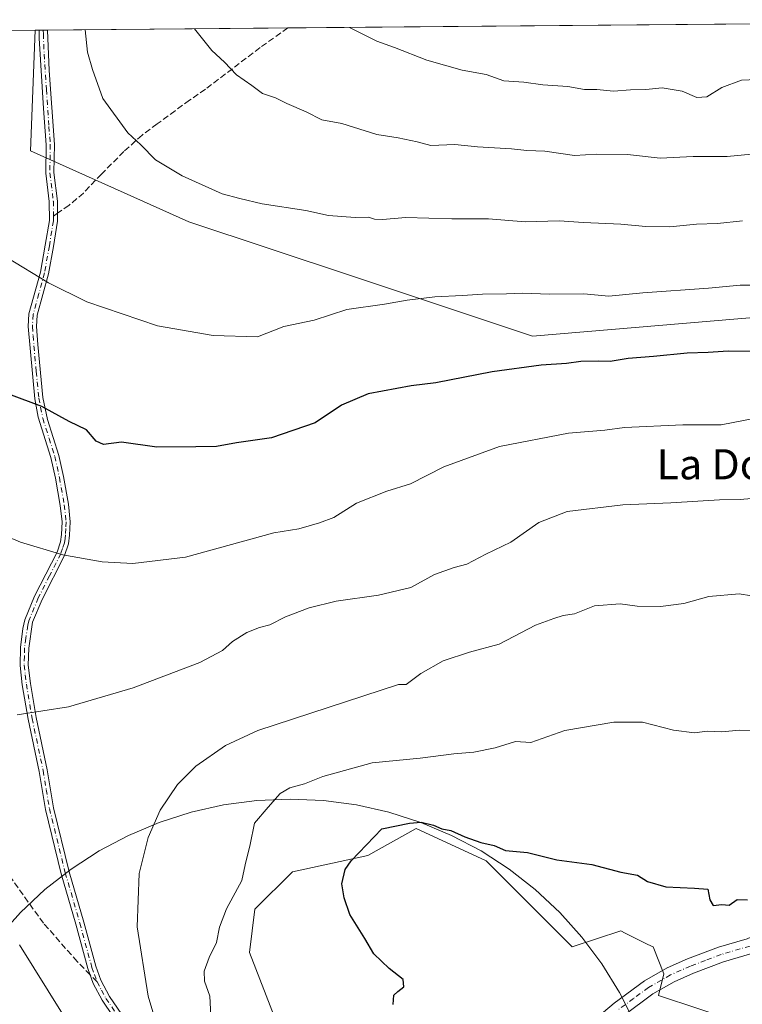
# Model space of a CAD drawing. Units: metres. Extents: x 559773 to 563209, y 4719437 to 4721780.
# Drawn here: x 562871 to 563062, y 4721519 to 4721780 of the extents above; entities that cross this region are included whole.
import ezdxf
from ezdxf.enums import TextEntityAlignment as Align

# ---------------------------------------------------------------- set-up
doc = ezdxf.new("R2010")
doc.units = ezdxf.units.M
doc.header["$MEASUREMENT"] = 0
doc.linetypes.add('DGN Style 3', pattern=[2.307223458686699, 1.648016756204785, -0.6592067024819142])
doc.linetypes.add('DGN Style 4', pattern=[2.6384748266838614, 1.318413404963828, -0.6592067024819142, 0.001648016756204785, -0.6592067024819142])
for name, color, linetype, lineweight in [('Arbolado forestal CxS', 92, 'Continuous', 0), ('Camino Cxs', 7, 'Continuous', 0), ('Camino eje', 30, 'DGN Style 4', 13), ('Comarca CxS', 21, 'Continuous', 0), ('Comunidad Autónoma CxS', 142, 'Continuous', 0), ('Curva de nivel maestra', 30, 'Continuous', 30), ('Curva de nivel normal', 30, 'Continuous', 0), ('Entidad de ámbito territorial CxS', 92, 'Continuous', 0), ('Espacio natural protegido', 121, 'Continuous', 13), ('Espacio natural protegido CxS', 121, 'Continuous', 0), ('Municipio CxS', 4, 'Continuous', 0), ('Pastizal CxS', 92, 'Continuous', 0), ('Pista no pavimentada Cxs', 111, 'Continuous', 0), ('Pista no pavimentada eje', 91, 'DGN Style 4', 0), ('Provincia CxS', 1, 'Continuous', 0), ('Senda', 7, 'DGN Style 3', 0), ('Senda no paivmentada conexión', 7, 'DGN Style 3', 0), ('Texto cartográfico', 7, 'Continuous', 0)]:
    doc.layers.add(name, color=color, linetype=linetype, lineweight=lineweight)
doc.styles.add('Style-Arial', font='txt')

# ---------------------------------------------------------------- blocks, each defined once
blk = doc.blocks.new('*U13')
at = {"layer": 'Arbolado forestal CxS', "color": 92, "linetype": 'Continuous', "lineweight": 0}
for points in [[(563061.2301000003, 4721514.028100001, 697.029999999999), (563039.8331000004, 4721521.165100001, 697.8815999999933), (563041.2588999998, 4721526.875299999, 698.1799000000028), (563038.4062999999, 4721534.0123, 698.6563000000025), (563037.0740999999, 4721534.678900001, 698.6897000000026), (563031.0447000006, 4721537.695699999, 698.7881000000052), (563029.8481000002, 4721538.294299999, 698.8016999999963), (563017.0093, 4721534.012499999, 698.0853999999963), (562994.1867000004, 4721556.8519, 698.8696999999956), (562975.6425000001, 4721565.417300001, 699.9765999999945), (562962.8044999996, 4721558.280099999, 699.7122999999992), (562942.8340999996, 4721553.997500001, 702.279999999999), (562932.8476999998, 4721544.0053, 703.1312000000034), (562931.4219000004, 4721532.586300001, 701.5727000000044), (562938.5537, 4721514.029100001, 701.7492000000058)], [(562308.0998999998, 4721772.270099999, 575.5409000000072), (562874.5673000002, 4721777.263499999, 731.7758999999934), (562873.3349000001, 4721745.232899999, 731.5111999999937), (562915.3041000003, 4721726.418299999, 733.811400000006), (562958.7207000004, 4721711.945699999, 731.9070000000065), (563006.4787, 4721696.025699999, 727.3450000000012), (563074.4984999998, 4721701.814099999, 728.0175000000019), (563141.0705000004, 4721716.285900001, 730.2228999999934), (563184.4877000004, 4721733.651900001, 731.0470999999961), (563188.8179000001, 4721734.1077, 730.7932000000002), (563191.6984000001, 4721417.553099999, 690.260500000004)]]:
    blk.add_polyline3d(points, dxfattribs=at)

msp = doc.modelspace()

# ---------------------------------------------------------------- linework, layer by layer
at = {"layer": 'Arbolado forestal CxS', "color": 92, "linetype": 'Continuous', "lineweight": 0, "extrusion": (-0.1678392833046904, -0.001480080025389019, 0.9858132603809336), "elevation": -100739.6231303829, "flags": 128}
msp.add_lwpolyline([(-4716630.199424146, 596040.2325224838), (-4716630.199424147, 596104.8477789111)], dxfattribs=at)
at = {"layer": 'Arbolado forestal CxS', "color": 92, "linetype": 'Continuous', "lineweight": 0, "extrusion": (-0.0006790287303511042, -5.985703247589954e-06, 0.9999997694420508), "elevation": 332.7273503400552, "flags": 128}
msp.add_lwpolyline([(562941.9710035899, 4721777.856476194), (563188.7749604976, 4721780.032076194)], dxfattribs=at)
at = {"layer": 'Arbolado forestal CxS', "color": 92, "linetype": 'Continuous', "lineweight": 0, "extrusion": (-0.2439378417750449, -0.002150291466821968, 0.9697884849784209), "elevation": -146749.9366537576, "flags": 128}
msp.add_lwpolyline([(-4716632.327684444, 586178.0058793137), (-4716632.327684444, 586389.6159114743)], dxfattribs=at)
at = {"layer": 'Arbolado forestal CxS', "color": 92, "linetype": 'Continuous', "lineweight": 0, "extrusion": (-0.1770455174646372, -0.001547130538817744, 0.9842014484508621), "elevation": -106239.409936447, "flags": 128}
msp.add_lwpolyline([(-4716678.439101149, 594698.6884207444), (-4716678.43910115, 594699.7581612921)], dxfattribs=at)
at = {"layer": 'Arbolado forestal CxS', "color": 92, "linetype": 'Continuous', "lineweight": 0, "extrusion": (-0.1770021475687061, -0.0015684519699965, 0.9842092154183905), "elevation": -106315.6674433917, "flags": 128}
msp.add_lwpolyline([(-4716604.345117918, 595273.5026298941), (-4716604.345117918, 595274.6607624642)], dxfattribs=at)
at = {"layer": 'Arbolado forestal CxS', "color": 92, "linetype": 'Continuous', "lineweight": 0, "extrusion": (-0.196498517873051, -0.001706284822497662, 0.9805026369499467), "elevation": -117943.2510685447, "flags": 128}
msp.add_lwpolyline([(-4716711.749199412, 592225.595332236), (-4716711.749199413, 592226.7581470412)], dxfattribs=at)
at = {"layer": 'Arbolado forestal CxS', "color": 92, "linetype": 'Continuous', "lineweight": 0}
msp.add_polyline3d([(563188.8179000001, 4721734.1077, 730.7932000000002), (563184.4877000004, 4721733.651900001, 731.0470999999961), (563141.0705000004, 4721716.285900001, 730.2228999999934), (563074.4984999998, 4721701.814099999, 728.0175000000019), (563006.4787, 4721696.025699999, 727.3450000000012), (562958.7207000004, 4721711.945699999, 731.9070000000065), (562915.3041000003, 4721726.418299999, 733.811400000006), (562873.3349000001, 4721745.232899999, 731.5111999999937), (562874.5673000002, 4721777.263499999, 731.7758999999934), (563188.4000000004, 4721780.029999999, 743.4118000000017)], close=True, dxfattribs=at)
for points in [[(562874.5673000002, 4721777.263699999, 731.7758999999934), (562873.3349000001, 4721745.232899999, 731.5111999999937), (562915.3041000003, 4721726.418299999, 733.811400000006), (562958.7207000004, 4721711.945699999, 731.9070000000065), (563006.4787, 4721696.025699999, 727.3450000000012), (563074.4984999998, 4721701.814099999, 728.0175000000019), (563141.0705000004, 4721716.285900001, 730.2228999999934), (563184.4877000004, 4721733.651900001, 731.0470999999961), (563188.8179000001, 4721734.1077, 730.7932000000002)], [(563061.2301000003, 4721514.028100001, 697.029999999999), (563039.8331000004, 4721521.165100001, 697.8815999999933), (563041.2588999998, 4721526.875299999, 698.1799000000028), (563038.4062999999, 4721534.0123, 698.6563000000025), (563037.0740999999, 4721534.678900001, 698.6897000000026), (563031.0447000006, 4721537.695699999, 698.7881000000052), (563029.8481000002, 4721538.294299999, 698.8016999999963), (563017.0093, 4721534.012499999, 698.0853999999963), (562994.1867000004, 4721556.8519, 698.8696999999956), (562975.6425000001, 4721565.417300001, 699.9765999999945), (562962.8044999996, 4721558.280099999, 699.7122999999992), (562942.8340999996, 4721553.997500001, 702.279999999999), (562932.8476999998, 4721544.0053, 703.1312000000034), (562931.4219000004, 4721532.586300001, 701.5727000000044), (562938.5537, 4721514.029100001, 701.7492000000058)]]:
    msp.add_polyline3d(points, dxfattribs=at)
at = {"layer": 'Camino Cxs', "color": 7, "linetype": 'Continuous', "lineweight": 0, "extrusion": (-0.1845738797622095, -0.001619140258831314, 0.9828173081983994), "elevation": -110815.854691087, "flags": 128}
msp.add_lwpolyline([(-4716658.071801195, 594025.750994267), (-4716658.071801195, 594028.0708432388)], dxfattribs=at)
at = {"layer": 'Camino Cxs', "color": 7, "linetype": 'Continuous', "lineweight": 0}
for points in [[(562900.9600999998, 4721507.200099999, 713.0654000000069), (562892.3601000002, 4721519.890100001, 719.6763999999966), (562890.0000999998, 4721524.3101, 719.5127000000067), (562888.6001000004, 4721528.290100001, 716.9639000000025), (562885.4001000002, 4721540.050100001, 717.8497999999963), (562881.5201000003, 4721553.4301, 716.8481999999932), (562877.3201000001, 4721570.530099999, 719.2057000000059), (562875.6401000004, 4721580.610099999, 717.2805999999982), (562872.7200999996, 4721594.450099999, 719.9048999999941), (562871.2001, 4721603.5701, 718.7470999999932), (562870.6001000004, 4721608.690099999, 719.5866999999998), (562870.7200999996, 4721613.4901, 720.8959000000032), (562871.3601000002, 4721618.530099999, 720.2042999999976), (562871.8400999998, 4721620.850099999, 719.8255999999965), (562874.4401000004, 4721627.090100001, 721.6484999999958), (562880.4001000002, 4721638.770099999, 723.4441999999982), (562881.3201000001, 4721641.4901, 723.3822999999975), (562881.5601000004, 4721643.4901, 723.3812999999938), (562881.7200999996, 4721646.770099999, 723.4863999999943), (562881.2401000002, 4721651.170100001, 724.7878000000055), (562879.9600999998, 4721658.370100001, 725.7436000000016), (562878.7600999996, 4721663.890100001, 726.7017999999953), (562875.4001000002, 4721674.610099999, 725.9667000000045), (562874.4801000003, 4721679.4801, 726.8325999999943), (562872.7801000001, 4721698.590100001, 730.068299999999), (562872.9600999998, 4721701.970100001, 730.466499999995), (562876.0000999998, 4721713.090100001, 732.1201000000001), (562877.2801000001, 4721720.210100001, 732.7369000000036), (562878.3601000002, 4721726.770099999, 733.2658999999985), (562878.3300999999, 4721731.770099999, 733.1434000000008), (562877.4001000002, 4721739.3301, 734.2345999999961), (562877.5201000003, 4721746.850099999, 733.8185999999987), (562876.8000999996, 4721756.450099999, 734.4533999999985), (562875.6401000004, 4721775.170100001, 733.686799999996), (562875.6201, 4721777.270099999, 734.1156000000047), (562875.6201, 4721777.272800001, 734.1160999999993), (562877.9000000004, 4721777.2929, 734.544399999999), (562877.9001000002, 4721777.290100001, 734.5439000000042), (562878.3400999998, 4721766.5801, 733.7338000000018), (562879.7100999998, 4721746.920100001, 733.9599000000018), (562879.5900999998, 4721739.450099999, 734.5141000000004), (562880.5201000003, 4721731.9101, 733.3062000000064), (562880.5401, 4721728.690099999, 733.1524999999965), (562880.5500999996, 4721726.600099999, 733.0449999999983), (562879.4401000004, 4721719.840100001, 732.9787000000069), (562878.1401000004, 4721712.610099999, 731.9320000000008), (562875.1401000004, 4721701.620100001, 730.7565999999933), (562874.9801000003, 4721698.610099999, 730.4939000000013), (562875.3000999996, 4721693.8301, 729.5362000000023), (562876.6601, 4721679.790100001, 727.0694999999978), (562877.8501000004, 4721673.960100001, 726.2511999999988), (562880.8800999997, 4721664.450099999, 727.2228000000032), (562882.1101000002, 4721658.800100001, 725.9771999999939), (562883.4101, 4721651.4801, 724.9967000000034), (562883.9200999998, 4721646.840100001, 723.6177000000025), (562883.7401000002, 4721643.3101, 723.3954999999987), (562883.4700999996, 4721641.0001, 723.3154000000069), (562882.4200999998, 4721637.920100001, 723.1588999999949), (562876.4301000005, 4721626.170100001, 721.213699999993), (562873.9401000004, 4721620.200099999, 719.9750000000058), (562872.9101, 4721613.3301, 720.6012000000047), (562872.7901, 4721608.790100001, 719.1272000000026), (562873.3701, 4721603.880100001, 718.5473000000056), (562874.8701, 4721594.860099999, 719.9462000000058), (562877.7901, 4721581.020099999, 716.4614000000003), (562879.4700999996, 4721570.970100001, 719.0016999999935), (562883.6401000004, 4721553.9901, 716.5573000000004), (562887.5100999996, 4721540.640100001, 717.0148000000045), (562890.6901000004, 4721528.940099999, 718.198000000004), (562892.0100999996, 4721525.200099999, 719.6664000000019), (562894.3400999998, 4721520.850099999, 719.2351000000053), (562902.7500999998, 4721508.470100001, 712.7320999999939)], [(562900.9600999998, 4721507.200099999, 713.0654000000069), (562892.3601000002, 4721519.890100001, 719.6763999999966), (562890.0000999998, 4721524.3101, 719.5127000000067), (562888.6001000004, 4721528.290100001, 716.9639000000025), (562885.4001000002, 4721540.050100001, 717.8497999999963), (562881.5201000003, 4721553.4301, 716.8481999999932), (562877.3201000001, 4721570.530099999, 719.2057000000059), (562875.6401000004, 4721580.610099999, 717.2805999999982), (562872.7200999996, 4721594.450099999, 719.9048999999941), (562871.2001, 4721603.5701, 718.7470999999932), (562870.6001000004, 4721608.690099999, 719.5866999999998), (562870.7200999996, 4721613.4901, 720.8959000000032), (562871.3601000002, 4721618.530099999, 720.2042999999976), (562871.8400999998, 4721620.850099999, 719.8255999999965), (562874.4401000004, 4721627.090100001, 721.6484999999958), (562880.4001000002, 4721638.770099999, 723.4441999999982), (562881.3201000001, 4721641.4901, 723.3822999999975), (562881.5601000004, 4721643.4901, 723.3812999999938), (562881.7200999996, 4721646.770099999, 723.4863999999943), (562881.2401000002, 4721651.170100001, 724.7878000000055), (562879.9600999998, 4721658.370100001, 725.7436000000016), (562878.7600999996, 4721663.890100001, 726.7017999999953), (562875.4001000002, 4721674.610099999, 725.9667000000045), (562874.4801000003, 4721679.4801, 726.8325999999943), (562872.7801000001, 4721698.590100001, 730.068299999999), (562872.9600999998, 4721701.970100001, 730.466499999995), (562876.0000999998, 4721713.090100001, 732.1201000000001), (562877.2801000001, 4721720.210100001, 732.7369000000036), (562878.3601000002, 4721726.770099999, 733.2658999999985), (562878.3300999999, 4721731.770099999, 733.1434000000008), (562877.4001000002, 4721739.3301, 734.2345999999961), (562877.5201000003, 4721746.850099999, 733.8185999999987), (562876.8000999996, 4721756.450099999, 734.4533999999985), (562875.6401000004, 4721775.170100001, 733.686799999996), (562875.6201, 4721777.272399999, 734.1160999999993)], [(562877.9000000004, 4721777.292400001, 734.5442999999942), (562878.3400999998, 4721766.5801, 733.7338000000018), (562879.7100999998, 4721746.920100001, 733.9599000000018), (562879.5900999998, 4721739.450099999, 734.5141000000004), (562880.5201000003, 4721731.9101, 733.3062000000064), (562880.5401, 4721728.690099999, 733.1524999999965), (562880.5500999996, 4721726.600099999, 733.0449999999983), (562879.4401000004, 4721719.840100001, 732.9787000000069), (562878.1401000004, 4721712.610099999, 731.9320000000008), (562875.1401000004, 4721701.620100001, 730.7565999999933), (562874.9801000003, 4721698.610099999, 730.4939000000013), (562875.3000999996, 4721693.8301, 729.5362000000023), (562876.6601, 4721679.790100001, 727.0694999999978), (562877.8501000004, 4721673.960100001, 726.2511999999988), (562880.8800999997, 4721664.450099999, 727.2228000000032), (562882.1101000002, 4721658.800100001, 725.9771999999939), (562883.4101, 4721651.4801, 724.9967000000034), (562883.9200999998, 4721646.840100001, 723.6177000000025), (562883.7401000002, 4721643.3101, 723.3954999999987), (562883.4700999996, 4721641.0001, 723.3154000000069), (562882.4200999998, 4721637.920100001, 723.1588999999949), (562876.4301000005, 4721626.170100001, 721.213699999993), (562873.9401000004, 4721620.200099999, 719.9750000000058), (562872.9101, 4721613.3301, 720.6012000000047), (562872.7901, 4721608.790100001, 719.1272000000026), (562873.3701, 4721603.880100001, 718.5473000000056), (562874.8701, 4721594.860099999, 719.9462000000058), (562877.7901, 4721581.020099999, 716.4614000000003), (562879.4700999996, 4721570.970100001, 719.0016999999935), (562883.6401000004, 4721553.9901, 716.5573000000004), (562887.5100999996, 4721540.640100001, 717.0148000000045), (562890.6901000004, 4721528.940099999, 718.198000000004), (562892.0100999996, 4721525.200099999, 719.6664000000019), (562894.3400999998, 4721520.850099999, 719.2351000000053), (562902.7500999998, 4721508.470100001, 712.7320999999939)]]:
    msp.add_polyline3d(points, dxfattribs=at)
at = {"layer": 'Camino eje', "color": 30, "linetype": 'DGN Style 4', "lineweight": 13}
for points in [[(562876.7599999999, 4721777.2829, 734.3154999999971), (562876.7600999996, 4721777.280099999, 734.3148999999976), (562876.7701000003, 4721776.2301, 734.0953000000009), (562876.9901000002, 4721770.8751, 733.3833000000013), (562877.5701000001, 4721761.515100001, 733.7979999999953), (562878.2550999997, 4721751.6851, 734.0099000000046), (562878.6151000002, 4721746.8851, 733.8899999999995), (562878.4951, 4721739.390100001, 734.3657999999997), (562879.4250999996, 4721731.840100001, 733.2213999999949), (562879.4489000002, 4721727.9375, 733.2258000000003)], [(562879.4489000002, 4721727.9375, 733.2258000000003), (562879.4550999999, 4721726.6851, 733.1524999999965), (562878.3601000002, 4721720.0251, 732.8145999999979), (562877.0701000001, 4721712.850099999, 731.9591999999975), (562875.5701000001, 4721707.3551, 731.0161999999983), (562874.0500999996, 4721701.795100001, 730.6089000000065), (562873.8800999997, 4721698.600099999, 730.2811999999976), (562874.0401, 4721696.210100001, 729.8656999999948), (562874.8901000004, 4721686.655099999, 728.4643999999971), (562875.5701000001, 4721679.6351, 726.9493999999977), (562876.0301000001, 4721677.200099999, 726.2608999999939), (562876.6250999998, 4721674.2851, 726.0527000000002), (562878.3051000005, 4721668.925100001, 726.6812000000064), (562879.8201000001, 4721664.170100001, 726.9544000000024), (562881.0351, 4721658.585100001, 725.8530999999931), (562882.3251, 4721651.325099999, 724.723299999998), (562882.8201000001, 4721646.8051, 723.3365000000049), (562882.7301000003, 4721645.040100001, 723.2253999999957), (562882.6501000002, 4721643.4001, 723.1230999999971), (562882.5301000001, 4721642.4001, 723.0500000000029), (562882.3951000003, 4721641.245100001, 723.0972000000039), (562881.8701, 4721639.7051, 723.2274000000034), (562881.4101, 4721638.345100001, 723.2826999999961), (562878.4151, 4721632.470100001, 722.0945000000065), (562875.4351000004, 4721626.630100001, 721.3896999999997), (562872.8901000004, 4721620.5251, 719.7516999999935), (562872.6501000002, 4721619.3651, 719.8295000000071), (562872.1350999996, 4721615.9301, 720.314400000003), (562871.8151000004, 4721613.4101, 720.6974000000046), (562871.7550999997, 4721611.140100001, 720.251900000003), (562871.6951000001, 4721608.7401, 719.2684000000008), (562871.9951, 4721606.1801, 718.5853999999963), (562872.2851, 4721603.725099999, 718.3656999999948), (562873.7950999998, 4721594.655099999, 719.913400000005), (562876.7150999998, 4721580.815099999, 716.7783000000054), (562877.5551000005, 4721575.790100001, 718.5017999999982), (562878.3951000003, 4721570.7501, 719.0939999999973), (562882.5800999999, 4721553.710100001, 716.2900999999983), (562886.4550999999, 4721540.345100001, 717.439400000003), (562889.6451000003, 4721528.6151, 717.5967999999993), (562890.3051000005, 4721526.745100001, 718.3031000000047), (562891.0050999997, 4721524.755100001, 719.5331000000006)], [(562891.0050999997, 4721524.755100001, 719.5331000000006), (562892.1851000004, 4721522.545100001, 720.4820999999939), (562893.3501000004, 4721520.370100001, 719.4609000000055), (562897.6501000002, 4721514.0251, 715.4661000000052), (562901.8551000003, 4721507.835100001, 712.6998000000021), (562903.5601000004, 4721505.5351, 713.2648000000045), (562905.2401000002, 4721503.265100001, 714.6938999999985), (562908.5500999996, 4721499.515100001, 717.0044000000053), (562921.3501000004, 4721479.9351, 713.9710000000051), (562923.7050999999, 4721476.415100001, 714.7085999999982), (562926.0651000004, 4721472.895099999, 715.9256000000024), (562929.1651, 4721468.1851, 715.2507000000041), (562932.2851, 4721463.450099999, 712.9192999999942), (562933.7701000003, 4721461.450099999, 713.1352999999945), (562936.9151, 4721457.565099999, 713.2608999999939), (562941.8151000004, 4721451.665100001, 714.1704000000027), (562944.9600999998, 4721447.780099999, 716.1101000000053), (562946.2301000003, 4721445.645099999, 716.4995000000055), (562947.5000999998, 4721443.495100001, 717.2655999999988), (562948.3800999997, 4721441.2501, 717.372000000003), (562949.8447000004, 4721437.503500001, 715.1178000000073)]]:
    msp.add_polyline3d(points, dxfattribs=at)
at = {"layer": 'Comarca CxS', "color": 21, "linetype": 'Continuous', "lineweight": 0, "flags": 128}
msp.add_lwpolyline([(559969.1938148219, 4719438.177015772), (559792.5600004512, 4719436.619982771), (559788.6197262665, 4719894.202124994), (559779.0816999992, 4721001.848699999), (559772.7736454309, 4721734.399855566), (559772.6400004514, 4721749.919982744), (560332.7161000003, 4721754.8572), (561655.9583038699, 4721766.521475272), (563188.4000004769, 4721780.029982745), (563201.6616591049, 4720322.639850304), (563209.4500004756, 4719466.73998277), (562686.5364937083, 4719462.130482662), (561983.5789324271, 4719455.933888173), (560812.927307148, 4719445.614554815)], close=True, dxfattribs=at)
at = {"layer": 'Comunidad Autónoma CxS', "color": 142, "linetype": 'Continuous', "lineweight": 0, "flags": 128}
msp.add_lwpolyline([(559969.1938148219, 4719438.177015772), (559792.5600004512, 4719436.619982771), (559788.6197262665, 4719894.202124994), (559779.0816999992, 4721001.848699999), (559772.7736454309, 4721734.399855566), (559772.6400004514, 4721749.919982744), (560332.7161000003, 4721754.8572), (561655.9583038699, 4721766.521475272), (563188.4000004769, 4721780.029982745), (563201.6616591049, 4720322.639850304), (563209.4500004756, 4719466.73998277), (562686.5364937083, 4719462.130482662), (561983.5789324271, 4719455.933888173), (560812.927307148, 4719445.614554815)], close=True, dxfattribs=at)
at = {"layer": 'Curva de nivel maestra', "color": 30, "linetype": 'Continuous', "lineweight": 30, "flags": 128}
for points, elevation in [([(563064.1200000001, 4721692.0101), (563058.3099999996, 4721692.0801), (563053.0300000003, 4721691.700099999), (563047.4500000002, 4721691.600099999), (563038.5499999998, 4721690.710100001), (563031.8099999996, 4721690.140100001), (563027.0499999998, 4721689.3101), (563023.9000000004, 4721689.4301), (563019.25, 4721689.340100001), (563015.4600000001, 4721688.840100001), (563008.7199999997, 4721688.4001), (562995.7599999999, 4721686.630100001), (562980.8600000005, 4721683.670100001), (562974.2599999999, 4721682.920100001), (562962.9000000004, 4721680.800100001), (562955.7999999998, 4721677.7301), (562948.7999999998, 4721673.040100001), (562937.2599999999, 4721669.0801), (562927.9800000004, 4721667.780099999), (562922.6399999997, 4721666.840100001), (562917.2000000002, 4721666.6801), (562906.8600000005, 4721666.600099999), (562897.4800000004, 4721667.970100001), (562892.7199999997, 4721667.350099999), (562890.7400000002, 4721668.200099999), (562888.1900000004, 4721671.220100001), (562883.6200000001, 4721673.420100001), (562876.3700000001, 4721677.4101), (562867.5899999999, 4721680.710100001)], 725), ([(562969.54, 4721518.7501), (562969.6500000004, 4721521.200099999), (562970.7199999997, 4721522.2301), (562972.3499999996, 4721523.4001), (562972.1500000004, 4721525.370100001), (562968.4600000001, 4721528.300100001), (562964.3700000001, 4721532.210100001), (562962.0300000003, 4721536.3101), (562958, 4721542.620100001), (562956.5499999998, 4721547.0801), (562955.9000000004, 4721550.780099999), (562956.7599999999, 4721554.530099999), (562958.3700000001, 4721556.9001), (562966.5300000003, 4721565.3201), (562973.8700000001, 4721566.850099999), (562976.9000000004, 4721567.1501), (562980.1799999997, 4721566.340100001), (562982.4100000003, 4721565.3201), (562984.8099999996, 4721564.880100001), (562988.4800000004, 4721563.200099999), (562992.7400000002, 4721561.770099999), (562996.2599999999, 4721560.920100001), (562999.2699999996, 4721559.590100001), (563005.1600000003, 4721559.110099999), (563012.9400000004, 4721557.1501), (563022.2000000002, 4721555.880100001), (563029.8899999997, 4721553.860099999), (563034.29, 4721553.040100001), (563036.9600000001, 4721551.4001), (563041.8300000001, 4721549.9301), (563049.4199999999, 4721549.630100001), (563052.9199999999, 4721549.340100001), (563053.4400000004, 4721546.4901), (563054.3499999996, 4721545.0601), (563056.6799999997, 4721545.2601), (563058.6100000005, 4721545.100099999), (563060.7300000004, 4721546.640100001), (563063.4600000001, 4721546.5101)], 700)]:
    msp.add_lwpolyline(points, dxfattribs=dict(at, elevation=elevation))
at = {"layer": 'Curva de nivel normal', "color": 30, "linetype": 'Continuous', "lineweight": 0, "flags": 128}
for points, elevation in [([(562957.9222999997, 4721777.998299999), (562965.1799999997, 4721774.350099999), (562969.9100000003, 4721772.6501), (562978.4100000003, 4721769.290100001), (562987.8300000001, 4721766.640100001), (562994.2000000002, 4721765.5001), (562998.8600000005, 4721763.800100001), (563004.2000000002, 4721763.450099999), (563009.2000000002, 4721762.770099999), (563015.8600000005, 4721762.3301), (563020.2599999999, 4721761.520099999), (563023.4800000004, 4721761.520099999), (563027.9400000004, 4721761.0601), (563032.4400000004, 4721761.460100001), (563036.5099999999, 4721761.4901), (563040.8600000005, 4721761.9901), (563046.1399999997, 4721761.040100001), (563050, 4721759.380100001), (563052.6799999997, 4721759.550100001), (563056.6699999999, 4721762.0101), (563061.8899999997, 4721763.950099999), (563068.04, 4721764.270099999)], 745), ([(562887.8537, 4721777.380799999), (562888.4699999997, 4721771.4301), (562889.7999999998, 4721766.790100001), (562892.5300000003, 4721759.130100001), (562899.1600000003, 4721749.970100001), (562902.5899999999, 4721746.8201), (562906.4900000002, 4721742.870100001), (562913.5599999996, 4721738.600099999), (562924.2000000002, 4721733.860099999), (562928.8600000005, 4721732.620100001), (562934.79, 4721731.1801), (562946.3899999997, 4721729.370100001), (562952.3700000001, 4721728.100099999), (562959.4299999997, 4721727.5601), (562962.9600000001, 4721727.640100001), (562964.5700000003, 4721727.090100001), (562966.7199999997, 4721727.050100001), (562972.8600000005, 4721727.5701), (562985.0599999996, 4721727.1601), (562994.7999999998, 4721727.1801), (563004.5300000003, 4721726.4101), (563013.5300000003, 4721726.6801), (563019.9699999997, 4721726.1801), (563029.9000000004, 4721725.7501), (563036.4699999997, 4721725.130100001), (563042.8200000003, 4721725.100099999), (563049.9500000002, 4721725.7501), (563055.5, 4721726.0001), (563062.1299999999, 4721726.6801)], 734.9999999999999), ([(562916.8526999997, 4721777.636299999), (562921.4100000003, 4721771.8201), (562924.7599999999, 4721768.770099999), (562928.0199999996, 4721765.440099999), (562932.0700000003, 4721762.540100001), (562934.8899999997, 4721760.460100001), (562938.2999999998, 4721759.300100001), (562941.2800000003, 4721757.8301), (562946.4500000002, 4721755.5701), (562950.6100000005, 4721753.450099999), (562955.9400000004, 4721752.520099999), (562965.2199999997, 4721749.5601), (562970.8600000005, 4721748.670100001), (562975.8600000005, 4721747.620100001), (562979.5199999996, 4721746.610099999), (562985.8399999999, 4721746.880100001), (562991.8600000005, 4721746.3301), (563000.8600000005, 4721745.7601), (563004.9100000003, 4721745.300100001), (563009.7199999997, 4721745.120100001), (563017.5800000001, 4721744.040100001), (563023.4000000004, 4721744.370100001), (563031.6299999999, 4721744.2301), (563040.2800000003, 4721743.3301), (563049.0199999996, 4721743.720100001), (563058.0300000003, 4721743.700099999), (563070.9500000002, 4721744.9801)], 740), ([(563068.9199999999, 4721709.640100001), (563061.54, 4721709.5801), (563053.0800000001, 4721708.790100001), (563035.6900000004, 4721707.5701), (563026.6500000004, 4721706.720100001), (563020.0999999996, 4721707.280099999), (563010.9900000002, 4721707.190099999), (563003.79, 4721707.450099999), (562999.5300000003, 4721707.270099999), (562993.1799999997, 4721707.2501), (562987.8600000005, 4721706.840100001), (562980.5300000003, 4721706.540100001), (562973.2000000002, 4721705.6501), (562967.2000000002, 4721704.5601), (562957.2000000002, 4721703.1501), (562948.5300000003, 4721700.3201), (562940.5499999998, 4721698.620100001), (562933.5499999998, 4721695.9101), (562921.8200000003, 4721696.210100001), (562907.0800000001, 4721698.8301), (562888.3300000001, 4721705.170100001), (562878.0999999996, 4721710.220100001), (562867.0800000001, 4721716.970100001)], 730), ([(563065.0999999996, 4721674.220100001), (563056.4500000002, 4721672.5601), (563046.2999999998, 4721672.5601), (563030.8300000001, 4721671.800100001), (563025.6699999999, 4721671.170100001), (563015.9699999997, 4721670.3301), (562997.7199999997, 4721666.790100001), (562982.9600000001, 4721661.380100001), (562974.0800000001, 4721656.9101), (562967.8099999996, 4721654.960100001), (562959.79, 4721651.7401), (562953.7599999999, 4721647.970100001), (562949.9699999997, 4721646.5701), (562944.5300000003, 4721644.940099999), (562937.8600000005, 4721643.920100001), (562914.4800000004, 4721637.460100001), (562900.4900000002, 4721635.790100001), (562892.4000000004, 4721636.210100001), (562881.9000000004, 4721638.0801), (562870.75, 4721641.450099999), (562861.2699999996, 4721645.370100001)], 720), ([(563067.5300000003, 4721653.270099999), (563061.4800000004, 4721652.7601), (563056.0599999996, 4721652.6501), (563043.1100000005, 4721651.8201), (563030.3799999999, 4721651.300100001), (563015.6299999999, 4721649.590100001), (563008.1600000003, 4721646.590100001), (563000.7000000002, 4721641.380100001), (562994.04, 4721638.270099999), (562989.04, 4721635.5701), (562985.7199999997, 4721634.720100001), (562980.4900000002, 4721632.8301), (562974.2000000002, 4721629.420100001), (562965.6299999999, 4721627.340100001), (562954.4199999999, 4721625.800100001), (562947.2100000001, 4721623.970100001), (562941.0099999999, 4721621.5801), (562936.8200000003, 4721619.4901), (562934.0599999996, 4721618.7501), (562930.7100000001, 4721617.420100001), (562926.9199999999, 4721615.100099999), (562924.25, 4721612.6801), (562918.2999999998, 4721609.5001), (562900.6200000001, 4721602.780099999), (562883.4400000004, 4721597.720100001), (562869.8099999996, 4721595.600099999)], 715), ([(562908.3200000003, 4721508.2401), (562904.5899999999, 4721520.950099999), (562901.6100000005, 4721539.380100001), (562902.2000000002, 4721553.520099999), (562904.5599999996, 4721563.020099999), (562907.7699999996, 4721570.3101), (562912.3499999996, 4721577.090100001), (562917.1699999999, 4721582.020099999), (562925.0999999996, 4721587.4901), (562933.6100000005, 4721591.470100001), (562970.9000000004, 4721603.640100001), (562972.9600000001, 4721603.6801), (562976.8600000005, 4721606.600099999), (562982.7400000002, 4721609.9301), (562989.7400000002, 4721612.200099999), (562997.6399999997, 4721614.3301), (563007.2199999997, 4721619.4301), (563012.0800000001, 4721621.170100001), (563014.5999999996, 4721621.970100001), (563017.5599999996, 4721622.440099999), (563022.8499999996, 4721624.5601), (563029.6799999997, 4721625.0601), (563034.2400000002, 4721624.440099999), (563040.3700000001, 4721624.3201), (563046.54, 4721625.140100001), (563053.2300000004, 4721626.9901), (563061.2000000002, 4721627.6801), (563064.5, 4721627.1501)], 710), ([(562921.1799999997, 4721515.7501), (562920.9000000004, 4721520.960100001), (562919.4900000002, 4721524.9101), (562919.4199999999, 4721527.5701), (562920.7100000001, 4721531.2401), (562922.6500000004, 4721535.2401), (562923.4500000002, 4721539.2401), (562925.3200000003, 4721544.170100001), (562929.4100000003, 4721551.630100001), (562930.29, 4721555.840100001), (562931.5899999999, 4721561.2401), (562932.79, 4721566.880100001), (562936.3399999999, 4721571.130100001), (562939.5700000003, 4721574.710100001), (562942.0800000001, 4721576.2401), (562946.0300000003, 4721577.290100001), (562950.8600000005, 4721579.2401), (562963.9800000004, 4721582.840100001), (562976.6399999997, 4721584.1501), (562985.6399999997, 4721585.300100001), (562990.8600000005, 4721585.690099999), (562996.5499999998, 4721586.880100001), (563001.9600000001, 4721588.540100001), (563006.04, 4721588.3101), (563015.0599999996, 4721591.4101), (563027.9800000004, 4721593.700099999), (563035.5999999996, 4721593.6501), (563043.8600000005, 4721591.5701), (563049.4000000004, 4721590.8301), (563052.75, 4721591.2401), (563056.6399999997, 4721591.0601), (563061.2999999998, 4721591.5001), (563066.9699999997, 4721591.420100001)], 705), ([(562881.8600000005, 4721516.300100001), (562870.4500000002, 4721534.630100001)], 715)]:
    msp.add_lwpolyline(points, dxfattribs=dict(at, elevation=elevation))
at = {"layer": 'Entidad de ámbito territorial CxS', "color": 92, "linetype": 'Continuous', "lineweight": 0, "flags": 128}
msp.add_lwpolyline([(561655.9583038699, 4721766.521475272), (563188.4000004769, 4721780.029982745), (563201.6616591049, 4720322.639850304)], dxfattribs=at)
at = {"layer": 'Espacio natural protegido', "color": 121, "linetype": 'Continuous', "lineweight": 13, "flags": 128}
msp.add_lwpolyline([(562864.7792999997, 4721536.5914), (562870.679499998, 4721543.183200002), (562877.1391000004, 4721549.227700002), (562884.1076999991, 4721554.677700001), (562891.5306999985, 4721559.490499999), (562899.3499999992, 4721563.628400001), (562907.5044, 4721567.058999998), (562915.9300999985, 4721569.755500002), (562924.5610999995, 4721571.696799999), (562933.3299999983, 4721572.867699998), (562942.1679999987, 4721573.259000001), (562951.0059999991, 4721572.867699998), (562959.774899998, 4721571.696799999), (562968.405899999, 4721569.755500002), (562976.8315999997, 4721567.058999998), (562984.9859999983, 4721563.628400001), (562992.805299999, 4721559.490499999), (563000.2282999983, 4721554.677700001), (563007.1968999993, 4721549.227700002), (563013.6564999995, 4721543.183200002), (563019.556699998, 4721536.5914), (563024.8511999986, 4721529.503900004), (563029.4985999988, 4721521.976299999), (563033.4625000003, 4721514.067400001)], dxfattribs=at)
at = {"layer": 'Espacio natural protegido CxS', "color": 121, "linetype": 'Continuous', "lineweight": 0, "flags": 128}
msp.add_lwpolyline([(562864.7792999987, 4721536.591399999), (562870.6794999993, 4721543.183200001), (562877.1390999994, 4721549.227700001), (562884.1077000004, 4721554.6777), (562891.5306999999, 4721559.490499998), (562899.3500000006, 4721563.6284), (562907.5043999989, 4721567.058999999), (562915.9300999999, 4721569.755500001), (562924.5610999987, 4721571.696799999), (562933.3299999996, 4721572.867699999), (562942.168, 4721573.259000001), (562951.0060000003, 4721572.867699999), (562959.7748999991, 4721571.696799999), (562968.4059000004, 4721569.755500001), (562976.831600001, 4721567.058999999), (562984.9859999996, 4721563.6284), (562992.8053000004, 4721559.490499998), (563000.2282999996, 4721554.6777), (563007.1969000006, 4721549.227700001), (563013.6564999986, 4721543.183200001), (563019.5566999991, 4721536.591399999), (563024.8511999999, 4721529.503900002), (563029.4986000002, 4721521.976299998), (563033.4624999993, 4721514.0674)], dxfattribs=at)
at = {"layer": 'Municipio CxS', "color": 4, "linetype": 'Continuous', "lineweight": 0, "flags": 128}
msp.add_lwpolyline([(561655.9583038699, 4721766.521475272), (563188.4000004769, 4721780.029982745), (563201.6616591049, 4720322.639850304)], dxfattribs=at)
at = {"layer": 'Pastizal CxS', "color": 92, "linetype": 'Continuous', "lineweight": 0}
for points in [[(562938.5537, 4721514.029100001, 701.7492000000058), (562931.4219000004, 4721532.586300001, 701.5727000000044), (562932.8476999998, 4721544.0053, 703.1312000000034), (562942.8340999996, 4721553.997500001, 702.279999999999), (562962.8044999996, 4721558.280099999, 699.7122999999992), (562975.6425000001, 4721565.417300001, 699.9765999999945), (562994.1867000004, 4721556.8519, 698.8696999999956), (563017.0093, 4721534.012499999, 698.0853999999963), (563029.8481000002, 4721538.294299999, 698.8016999999963), (563031.0447000006, 4721537.695699999, 698.7881000000052), (563037.0740999999, 4721534.678900001, 698.6897000000026), (563038.4062999999, 4721534.0123, 698.6563000000025), (563041.2588999998, 4721526.875299999, 698.1799000000028), (563039.8331000004, 4721521.165100001, 697.8815999999933), (563061.2301000003, 4721514.028100001, 697.029999999999)], [(563061.2301000003, 4721514.028100001, 697.029999999999), (563039.8331000004, 4721521.165100001, 697.8815999999933), (563041.2588999998, 4721526.875299999, 698.1799000000028), (563038.4062999999, 4721534.0123, 698.6563000000025), (563037.0740999999, 4721534.678900001, 698.6897000000026), (563031.0447000006, 4721537.695699999, 698.7881000000052), (563029.8481000002, 4721538.294299999, 698.8016999999963), (563017.0093, 4721534.012499999, 698.0853999999963), (562994.1867000004, 4721556.8519, 698.8696999999956), (562975.6425000001, 4721565.417300001, 699.9765999999945), (562962.8044999996, 4721558.280099999, 699.7122999999992), (562942.8340999996, 4721553.997500001, 702.279999999999), (562932.8476999998, 4721544.0053, 703.1312000000034), (562931.4219000004, 4721532.586300001, 701.5727000000044), (562938.5537, 4721514.029100001, 701.7492000000058)]]:
    msp.add_polyline3d(points, dxfattribs=at)
at = {"layer": 'Pista no pavimentada Cxs', "color": 111, "linetype": 'Continuous', "lineweight": 0}
for points in [[(563020.8000999996, 4721512.9301, 699.7307000000001), (563028.0800999999, 4721519.090100001, 699.7302000000054), (563036.1201, 4721525.0101, 699.9355000000069), (563042.1201, 4721528.450099999, 704.6206999999995), (563047.5602000002, 4721530.850099999, 706.9075000000012), (563055.8000999996, 4721533.970100001, 705.1619000000064), (563063.4001000002, 4721536.210100001, 704.186400000006), (563072.2801000001, 4721540.290100001, 703.1168000000035), (563082.8000999996, 4721546.9301, 703.6437000000006), (563091.4801000003, 4721552.370100001, 703.4017000000022), (563119.9600999998, 4721573.5701, 708.499800000005), (563127.7600999996, 4721580.370100001, 708.9796000000061), (563135.6001000004, 4721588.610099999, 707.670499999993), (563145.4801000003, 4721596.9301, 710.7535000000062), (563150.9601999996, 4721603.090100001, 709.6573000000063), (563155.3201000001, 4721608.770099999, 709.2287000000069), (563161.3201000001, 4721618.370100001, 711.4747999999963), (563167.1601, 4721622.690099999, 712.6149000000005), (563184.2801999999, 4721632.530099999, 712.8494000000064), (563189.7072999999, 4721636.358100001, 713.122199999998)], [(563102.2200999996, 4721555.2301, 703.5371000000015), (563093.8000999996, 4721548.970100001, 703.6503999999986), (563084.9901000002, 4721543.440099999, 702.8491000000067), (563074.2401000002, 4721536.6601, 702.6983999999939), (563064.8501000004, 4721532.340100001, 700.4976000000024), (563057.1101000002, 4721530.0601, 704.818499999994), (563049.1201, 4721527.040100001, 705.551099999997), (563043.9801000003, 4721524.770099999, 705.2256000000052), (563038.3701, 4721521.550100001, 703.0258999999934), (563030.6300999997, 4721515.860099999, 703.3217000000004)], [(563020.8000999996, 4721512.9301, 699.7307000000001), (563028.0800999999, 4721519.090100001, 699.7302000000054), (563036.1201, 4721525.0101, 699.9355000000069), (563042.1201, 4721528.450099999, 704.6206999999995), (563047.5602000002, 4721530.850099999, 706.9075000000012), (563055.8000999996, 4721533.970100001, 705.1619000000064), (563063.4001000002, 4721536.210100001, 704.186400000006)], [(563064.8501000004, 4721532.340100001, 700.4976000000024), (563057.1101000002, 4721530.0601, 704.818499999994), (563049.1201, 4721527.040100001, 705.551099999997), (563043.9801000003, 4721524.770099999, 705.2256000000052), (563038.3701, 4721521.550100001, 703.0258999999934), (563030.6300999997, 4721515.860099999, 703.3217000000004)]]:
    msp.add_polyline3d(points, dxfattribs=at)
at = {"layer": 'Pista no pavimentada eje', "color": 91, "linetype": 'DGN Style 4', "lineweight": 0}
msp.add_polyline3d([(563100.6243000003, 4721556.6107, 703.5026999999974), (563096.8501000004, 4721553.800100001, 703.1972999999998), (563092.6401000004, 4721550.670100001, 703.1021999999939), (563088.2351000002, 4721547.905099999, 702.9312999999966), (563083.8951000003, 4721545.1851, 703.0491999999941), (563078.6350999996, 4721541.8651, 702.5522999999957), (563073.2600999996, 4721538.475099999, 702.8398000000017), (563068.8201000001, 4721536.4351, 703.0614999999963), (563064.1250999998, 4721534.2751, 702.297000000006), (563056.4550999999, 4721532.015100001, 704.8986000000006), (563052.3350999998, 4721530.4551, 705.1408999999985), (563048.3400999998, 4721528.9451, 706.040399999998), (563043.0500999996, 4721526.610099999, 704.6900000000023), (563037.2451, 4721523.280099999, 701.2718000000023), (563033.2251000004, 4721520.3201, 701.1189000000013), (563029.3551000003, 4721517.475099999, 701.2317999999942)], dxfattribs=at)
at = {"layer": 'Provincia CxS', "color": 1, "linetype": 'Continuous', "lineweight": 0, "flags": 128}
msp.add_lwpolyline([(559969.1938148219, 4719438.177015772), (559792.5600004512, 4719436.619982771), (559788.6197262665, 4719894.202124994), (559779.0816999992, 4721001.848699999), (559772.7736454309, 4721734.399855566), (559772.6400004514, 4721749.919982744), (560332.7161000003, 4721754.8572), (561655.9583038699, 4721766.521475272), (563188.4000004769, 4721780.029982745), (563201.6616591049, 4720322.639850304), (563209.4500004756, 4719466.73998277), (562686.5364937083, 4719462.130482662), (561983.5789324271, 4719455.933888173), (560812.927307148, 4719445.614554815)], close=True, dxfattribs=at)
at = {"layer": 'Senda', "color": 7, "linetype": 'DGN Style 3', "lineweight": 0}
for points in [[(562941.5960999997, 4721777.8544, 744.3610999999946), (562941.5900999998, 4721777.850099999, 744.3595999999961), (562934.2401000002, 4721772.610099999, 743.0880999999936), (562919.7200999996, 4721761.5701, 739.5160999999936), (562915.5601000004, 4721758.690099999, 739.5187000000006), (562911.7001, 4721755.850099999, 738.6821999999956), (562906.9200999998, 4721752.370100001, 737.2768999999971), (562902.9501, 4721749.420100001, 736.1337999999961), (562898.1300999997, 4721745.050100001, 734.9838000000018), (562892.2001, 4721739.090100001, 735.0347999999941), (562887.4001000002, 4721734.050100001, 734.7985999999946), (562883.6001000004, 4721730.800100001, 733.5179999999964), (562880.5401, 4721728.689999999, 733.1524999999965)], [(562889.1832999997, 4721526.632099999, 717.7942999999942), (562885.7301000003, 4721530.189900001, 717.2773000000017), (562876.8004999999, 4721540.3233, 721.4060000000028), (562865.8863000004, 4721555.536900001, 719.8269)]]:
    msp.add_polyline3d(points, dxfattribs=at)
at = {"layer": 'Senda no paivmentada conexión', "color": 7, "linetype": 'DGN Style 3', "lineweight": 0, "extrusion": (0.04545483055843294, 0.03134600437088496, 0.9984744795881789), "elevation": 174325.0017906539, "flags": 128}
msp.add_lwpolyline([(3567522.593608649, -3139100.221360809), (3567522.593608649, -3139098.893826787)], dxfattribs=at)
at = {"layer": 'Senda no paivmentada conexión', "color": 7, "linetype": 'DGN Style 3', "lineweight": 0, "extrusion": (-0.3855638938257264, 0.3972463652006612, 0.8327879736840625), "elevation": 1659177.317954932, "flags": 128}
msp.add_lwpolyline([(-3692350.287338622, -2494658.853941107), (-3692350.287338622, -2494661.994881997)], dxfattribs=at)

# ---------------------------------------------------------------- block references
at = {"layer": 'Arbolado forestal CxS', "color": 92, "linetype": 'Continuous', "lineweight": 0}
msp.add_blockref('*U13', (0, 0), dxfattribs=at)

# ---------------------------------------------------------------- texts
at = {"layer": 'Texto cartográfico', "color": 7, "linetype": 'Continuous', "lineweight": 0, "style": 'Style-Arial'}
msp.add_text('La Dormida', height=8, dxfattribs=at).set_placement((563068.8186987806, 4721662.08015), align=Align.MIDDLE_CENTER)

doc.saveas('drawing.dxf')
